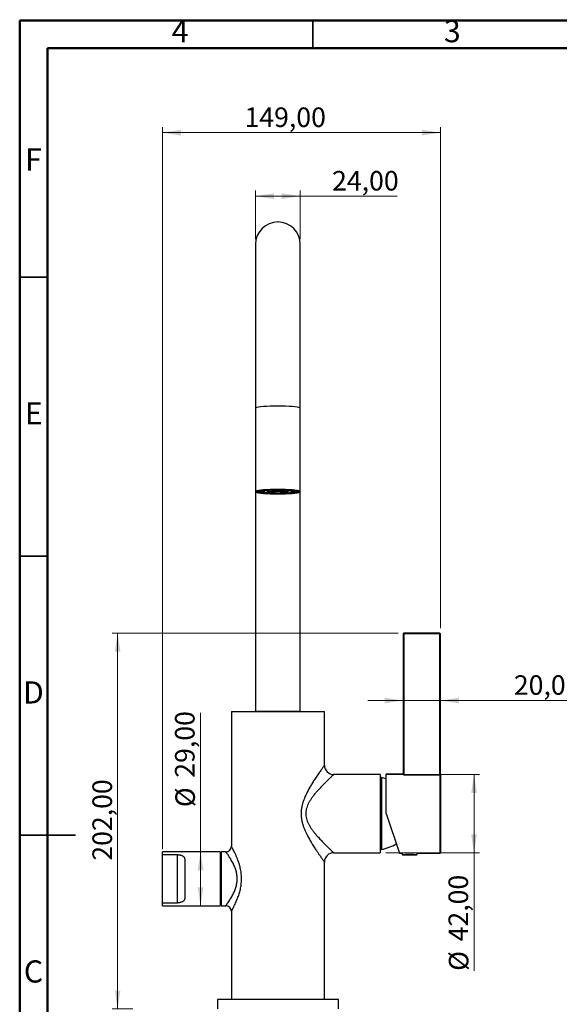
# Model space of a CAD drawing. Units: millimetres. Extents: x 2 to 208, y 2 to 295.
# Drawn here: x 2 to 99, y 118 to 295 of the extents above; entities that cross this region are included whole.
import ezdxf

# ---------------------------------------------------------------- set-up
doc = ezdxf.new("R2010")
doc.units = ezdxf.units.MM
doc.header["$PDSIZE"] = -1
doc.styles.add('SLDTEXTSTYLE1', font='TXT', dxfattribs={"width": 0.75})
doc.dimstyles.new('SLDDIMSTYLE0', dxfattribs={"dimtxt": 3.5, "dimasz": 3.302, "dimexe": 0, "dimexo": 0.0625, "dimgap": 0.875, "dimtad": 1, "dimlfac": 3, "dimrnd": 1e-09, "dimzin": 12, "dimdsep": 46, "dimtxsty": 'SLDTEXTSTYLE1', "dimsah": 1, "dimcen": 0.09, "dimadec": 0, "dimazin": 3, "dimtfac": 1, "dimtofl": 0, "dimtmove": 0, "dimatfit": 3, "dimfxl": 0, "dimfrac": 2, "dimtolj": 1, "dimtzin": 12, "dimarcsym": 0})
doc.dimstyles.new('SLDDIMSTYLE1', dxfattribs={"dimtxt": 3.5, "dimasz": 3.302, "dimexe": 0, "dimexo": 0.0625, "dimgap": 0.875, "dimtad": 1, "dimlfac": 3, "dimrnd": 1e-09, "dimzin": 12, "dimdsep": 46, "dimtxsty": 'SLDTEXTSTYLE1', "dimsah": 1, "dimcen": 0.09, "dimadec": 0, "dimazin": 3, "dimtfac": 1, "dimtmove": 0, "dimatfit": 0, "dimfxl": 0, "dimfrac": 2, "dimtolj": 1, "dimtzin": 12, "dimarcsym": 0})

# ---------------------------------------------------------------- blocks, each defined once
blk = doc.blocks.new('_D')
at = {"color": 7, "linetype": 'Continuous', "lineweight": 0}
for p, q in [((44.73, 255.39), (44.73, 264.01)), ((52.73, 263.01), (44.73, 263.01)), ((52.73, 255.39), (52.73, 264.01)), ((52.73, 263.01), (70.07, 263.01))]:
    blk.add_line(p, q, dxfattribs=at)
at = {"color": 7, "linetype": 'Continuous', "lineweight": 18}
for points in [[(44.73, 263.01), (48.03, 262.5), (48.03, 263.52)], [(52.73, 263.01), (49.43, 263.52), (49.43, 262.5)]]:
    blk.add_solid(points, dxfattribs=at)
at = {"color": 7, "linetype": 'Continuous', "lineweight": 18, "insert": (58.43, 267.52), "char_height": 3.5, "attachment_point": 1, "style": 'SLDTEXTSTYLE1'}
blk.add_mtext('24,00', dxfattribs=at)
blk = doc.blocks.new('_D_1')
at = {"color": 7, "linetype": 'Continuous', "lineweight": 0}
for p, q in [((28.06, 146.01), (28.06, 275.39)), ((77.83, 185.59), (77.83, 275.39)), ((77.83, 274.39), (28.06, 274.39))]:
    blk.add_line(p, q, dxfattribs=at)
at = {"color": 7, "linetype": 'Continuous', "lineweight": 18}
for points in [[(28.06, 274.39), (31.36, 273.88), (31.36, 274.9)], [(77.83, 274.39), (74.53, 274.9), (74.53, 273.88)]]:
    blk.add_solid(points, dxfattribs=at)
at = {"color": 7, "linetype": 'Continuous', "lineweight": 18, "insert": (42.75, 278.9), "char_height": 3.5, "attachment_point": 1, "style": 'SLDTEXTSTYLE1'}
blk.add_mtext('149,00', dxfattribs=at)
blk = doc.blocks.new('_D_4')
at = {"color": 7, "linetype": 'Continuous', "lineweight": 0}
for q in [(34.88, 170.44), (34.88, 135.86)]:
    blk.add_line((34.88, 145.52), q, dxfattribs=at)
at = {"color": 7, "linetype": 'Continuous', "lineweight": 18}
for points in [[(34.88, 145.52), (34.37, 142.22), (35.39, 142.22)], [(34.88, 135.86), (35.39, 139.16), (34.37, 139.16)]]:
    blk.add_solid(points, dxfattribs=at)
at = {"color": 7, "linetype": 'Continuous', "lineweight": 18, "char_height": 3.5, "attachment_point": 1, "rotation": 90, "style": 'SLDTEXTSTYLE1'}
for s, insert in [('29,00', (30.31, 158.8)), ('%%c', (30.37, 153.52))]:
    blk.add_mtext(s, dxfattribs=dict(at, insert=insert))
blk = doc.blocks.new('_D_5')
at = {"color": 7, "linetype": 'Continuous', "lineweight": 0}
for p, q in [((68.06, 159.36), (84.85, 159.36)), ((83.85, 159.36), (83.85, 145.36)), ((68.06, 145.36), (84.85, 145.36)), ((83.85, 145.36), (83.85, 124.19))]:
    blk.add_line(p, q, dxfattribs=at)
at = {"color": 7, "linetype": 'Continuous', "lineweight": 18}
for points in [[(83.85, 159.36), (83.34, 156.05), (84.36, 156.05)], [(83.85, 145.36), (84.36, 148.66), (83.34, 148.66)]]:
    blk.add_solid(points, dxfattribs=at)
at = {"color": 7, "linetype": 'Continuous', "lineweight": 18, "char_height": 3.5, "attachment_point": 1, "rotation": 90, "style": 'SLDTEXTSTYLE1'}
for s, insert in [('42,00', (79.28, 129.47)), ('%%c', (79.34, 124.19))]:
    blk.add_mtext(s, dxfattribs=dict(at, insert=insert))
blk = doc.blocks.new('_D_6')
at = {"color": 7, "linetype": 'Continuous', "lineweight": 0}
for p, q in [((71.16, 172.63), (64.81, 172.63)), ((71.16, 172.63), (77.83, 172.63)), ((77.83, 172.63), (102.62, 172.63))]:
    blk.add_line(p, q, dxfattribs=at)
at = {"color": 7, "linetype": 'Continuous', "lineweight": 18}
for points in [[(71.16, 172.63), (67.86, 173.14), (67.86, 172.13)], [(77.83, 172.63), (81.13, 172.13), (81.13, 173.14)]]:
    blk.add_solid(points, dxfattribs=at)
at = {"color": 7, "linetype": 'Continuous', "lineweight": 18, "insert": (90.98, 177.15), "char_height": 3.5, "attachment_point": 1, "style": 'SLDTEXTSTYLE1'}
blk.add_mtext('20,00', dxfattribs=at)
blk = doc.blocks.new('_D_7')
at = {"color": 7, "linetype": 'Continuous', "lineweight": 0}
for p, q in [((70.26, 184.69), (19.03, 184.69)), ((20.03, 184.69), (20.03, 117.36)), ((22.73, 117.36), (19.03, 117.36))]:
    blk.add_line(p, q, dxfattribs=at)
at = {"color": 7, "linetype": 'Continuous', "lineweight": 18}
for points in [[(20.03, 184.69), (19.53, 181.39), (20.54, 181.39)], [(20.03, 117.36), (20.54, 120.66), (19.53, 120.66)]]:
    blk.add_solid(points, dxfattribs=at)
at = {"color": 7, "linetype": 'Continuous', "lineweight": 18, "insert": (15.52, 143.93), "char_height": 3.5, "attachment_point": 1, "rotation": 90, "style": 'SLDTEXTSTYLE1'}
blk.add_mtext('202,00', dxfattribs=at)

msp = doc.modelspace()

# ---------------------------------------------------------------- linework, layer by layer
at = {"color": 7, "linetype": 'Continuous', "lineweight": 50}
for p, q in [((2.5, 2.5), (2.5, 294.5)), ((2.5, 294.5), (207.5, 294.5)), ((7.5, 7.5), (7.5, 289.5)), ((7.5, 289.5), (202.5, 289.5))]:
    msp.add_line(p, q, dxfattribs=at)
at = {"color": 7, "linetype": 'Continuous', "lineweight": 35}
for p, q in [((55, 289.5), (55, 294.5)), ((7.5, 248.5), (2.5, 248.5)), ((7.5, 198.5), (2.5, 198.5)), ((2.499, 148.5), (12.501, 148.5)), ((7.5, 148.5), (2.5, 148.5))]:
    msp.add_line(p, q, dxfattribs=at)
at = {"color": 7, "linetype": 'Continuous', "lineweight": 25}
for p, q in [((44.727, 254.3897), (44.727, 224.9816)), ((52.727, 224.9816), (52.727, 254.3897)), ((44.727, 224.9816), (44.727, 210.0564)), ((52.727, 210.0564), (52.727, 224.9816)), ((44.727, 210.0564), (44.727, 170.7231)), ((45.1437, 210.1801), (45.1437, 210.0896)), ((45.1888, 210.1461), (45.1888, 210.1924)), ((45.7804, 210.103), (45.2217, 210.1124)), ((45.2217, 210.0004), (45.7804, 210.0099)), ((45.2223, 210.0002), (45.2217, 210.0004)), ((45.2223, 210.0002), (45.781, 210.0097)), ((45.2273, 210.1489), (45.2273, 210.202)), ((45.786, 210.1394), (45.2273, 210.1489)), ((45.818, 210.0065), (45.7769, 210.0121)), ((45.781, 210.0097), (45.7804, 210.0099)), ((45.786, 210.1394), (45.786, 210.2951)), ((45.8133, 210.1309), (45.8133, 210.0436)), ((45.8137, 210.043), (45.8133, 210.0436)), ((45.8137, 210.1361), (45.8137, 210.2985)), ((46.2749, 210.1367), (45.8137, 210.104)), ((45.8137, 210.043), (45.8137, 210.1361)), ((45.818, 210.0654), (45.818, 209.8819)), ((46.2942, 210.1008), (45.832, 210.0681)), ((45.832, 209.8847), (45.832, 210.0681)), ((45.849, 210.264), (45.8513, 210.2641)), ((45.849, 210.264), (46.3111, 210.2313)), ((45.8513, 210.2641), (46.3135, 210.2313)), ((46.2942, 209.9174), (46.2942, 210.1008)), ((46.3111, 210.2313), (46.3135, 210.2313)), ((46.3135, 210.2313), (46.318, 210.2315)), ((46.3404, 209.9166), (46.3404, 210.1)), ((46.9734, 210.2972), (46.6454, 210.3433)), ((47.0006, 210.3323), (46.6924, 210.3756)), ((46.9734, 210.2972), (46.9758, 210.2971)), ((46.993, 210.0349), (46.993, 209.8515)), ((47.0006, 210.3323), (47.0006, 210.3932)), ((47.012, 210.369), (47.0067, 210.3687)), ((47.0067, 209.8488), (47.0067, 210.0322)), ((47.2287, 210.3565), (47.012, 210.369)), ((47.0196, 210.0604), (47.0278, 210.0616)), ((47.0278, 210.0616), (47.0232, 210.0607)), ((47.0507, 210.3213), (47.0507, 210.3667)), ((47.0507, 210.3213), (47.2287, 210.3315)), ((47.257, 210.3266), (47.09, 210.317)), ((47.2287, 210.3315), (47.2287, 210.3565)), ((47.4737, 210.3142), (47.257, 210.3266)), ((47.2853, 210.3565), (47.502, 210.369)), ((47.2853, 210.3315), (47.2853, 210.3565)), ((47.502, 210.3191), (47.2853, 210.3315)), ((47.4372, 210.2871), (47.4372, 210.3163)), ((47.4372, 210.2871), (47.4737, 210.2892)), ((47.4737, 210.2892), (47.4737, 210.3142)), ((47.502, 210.369), (47.7187, 210.3565)), ((47.502, 210.369), (47.502, 210.3191)), ((47.7187, 210.3315), (47.502, 210.3191)), ((47.5303, 210.3142), (47.747, 210.3266)), ((47.5303, 210.2892), (47.5303, 210.3142)), ((47.747, 210.2767), (47.5303, 210.2892)), ((47.7187, 210.3565), (47.7187, 210.3315)), ((47.747, 210.3266), (47.9637, 210.3142)), ((47.747, 210.3266), (47.747, 210.2767)), ((47.9637, 210.2892), (47.747, 210.2767)), ((47.7753, 210.3565), (47.992, 210.369)), ((47.7753, 210.3315), (47.7753, 210.3565)), ((47.992, 210.3191), (47.7753, 210.3315)), ((47.992, 210.2843), (47.7753, 210.2718)), ((47.7753, 210.2718), (47.7753, 210.2676)), ((47.9637, 210.3142), (47.9637, 210.2892)), ((47.992, 210.369), (48.2087, 210.3565)), ((47.992, 210.369), (47.992, 210.3191)), ((48.2087, 210.3315), (47.992, 210.3191)), ((48.2087, 210.2718), (47.992, 210.2843)), ((48.2317, 210.3617), (48.0203, 210.3739)), ((48.0203, 210.3142), (48.237, 210.3266)), ((48.0203, 210.2892), (48.0203, 210.3142)), ((48.237, 210.2767), (48.0203, 210.2892)), ((48.1946, 210.0133), (48.0998, 209.9576)), ((48.2275, 209.9796), (48.1326, 209.9239)), ((48.1486, 210.4105), (48.2435, 210.3548)), ((48.1655, 210.4061), (48.2604, 210.3503)), ((48.2087, 210.3565), (48.2087, 210.3315)), ((48.2087, 210.2526), (48.2087, 210.2718)), ((48.2275, 209.7962), (48.2275, 209.9796)), ((48.237, 210.3266), (48.4537, 210.3142)), ((48.237, 210.3266), (48.237, 210.2767)), ((48.4537, 210.2892), (48.237, 210.2767)), ((48.2604, 210.3503), (48.2609, 210.3502)), ((48.2653, 210.3315), (48.2653, 210.3504)), ((48.482, 210.3191), (48.2653, 210.3315)), ((48.482, 210.2843), (48.2653, 210.2718)), ((48.2653, 210.2718), (48.2653, 210.2513)), ((48.2656, 209.7989), (48.2656, 209.9824)), ((48.4537, 210.3142), (48.4537, 210.2892)), ((48.482, 210.353), (48.482, 210.3191)), ((48.6987, 210.3315), (48.482, 210.3191)), ((48.6987, 210.2718), (48.482, 210.2843)), ((48.5103, 210.3142), (48.727, 210.3266)), ((48.5103, 210.2892), (48.5103, 210.3142)), ((48.727, 210.2767), (48.5103, 210.2892)), ((48.6987, 210.354), (48.6987, 210.3315)), ((48.6987, 210.2466), (48.6987, 210.2718)), ((48.727, 210.3266), (48.9437, 210.3142)), ((48.727, 210.3266), (48.727, 210.2767)), ((48.9437, 210.2892), (48.727, 210.2767)), ((48.7553, 210.3315), (48.7553, 210.354)), ((48.972, 210.3191), (48.7553, 210.3315)), ((48.972, 210.2843), (48.7553, 210.2718)), ((48.7553, 210.2718), (48.7553, 210.2466)), ((48.9437, 210.3142), (48.9437, 210.2892)), ((48.972, 210.353), (48.972, 210.3191)), ((49.1887, 210.3315), (48.972, 210.3191)), ((49.1887, 210.2718), (48.972, 210.2843)), ((49.0003, 210.3142), (49.217, 210.3266)), ((49.0003, 210.2892), (49.0003, 210.3142)), ((49.217, 210.2767), (49.0003, 210.2892)), ((49.1884, 209.9824), (49.1884, 209.7989)), ((49.1887, 210.3504), (49.1887, 210.3315)), ((49.1887, 210.2513), (49.1887, 210.2718)), ((49.1937, 210.3503), (49.1931, 210.3502)), ((49.1937, 210.3503), (49.2885, 210.4061)), ((49.2105, 210.3548), (49.3054, 210.4105)), ((49.217, 210.3266), (49.4337, 210.3142)), ((49.217, 210.3266), (49.217, 210.2767)), ((49.4337, 210.2892), (49.217, 210.2767)), ((49.2265, 209.9796), (49.2265, 209.7962)), ((49.3214, 209.9239), (49.2265, 209.9796)), ((49.2453, 210.3565), (49.462, 210.369)), ((49.2453, 210.3315), (49.2453, 210.3565)), ((49.462, 210.3191), (49.2453, 210.3315)), ((49.462, 210.2843), (49.2453, 210.2718)), ((49.2453, 210.2718), (49.2453, 210.2526)), ((49.3543, 209.9576), (49.2594, 210.0133)), ((49.4337, 210.3142), (49.4337, 210.2892)), ((49.462, 210.369), (49.6787, 210.3565)), ((49.462, 210.369), (49.462, 210.3191)), ((49.6787, 210.3315), (49.462, 210.3191)), ((49.6787, 210.2718), (49.462, 210.2843)), ((49.4903, 210.3142), (49.707, 210.3266)), ((49.4903, 210.2892), (49.4903, 210.3142)), ((49.707, 210.2767), (49.4903, 210.2892)), ((49.6787, 210.3565), (49.6787, 210.3315)), ((49.6787, 210.2676), (49.6787, 210.2718)), ((49.707, 210.3266), (49.9237, 210.3142)), ((49.707, 210.3266), (49.707, 210.2767)), ((49.9237, 210.2892), (49.707, 210.2767)), ((49.7353, 210.3565), (49.952, 210.369)), ((49.7353, 210.3315), (49.7353, 210.3565)), ((49.952, 210.3191), (49.7353, 210.3315)), ((49.9237, 210.3142), (49.9237, 210.2892)), ((49.952, 210.369), (50.1687, 210.3565)), ((49.952, 210.369), (49.952, 210.3191)), ((50.1687, 210.3315), (49.952, 210.3191)), ((50.197, 210.3266), (49.9803, 210.3142)), ((49.9803, 210.3142), (49.9803, 210.2892)), ((49.9803, 210.2892), (50.0169, 210.2871)), ((50.0169, 210.2871), (50.0169, 210.3163)), ((50.1687, 210.3565), (50.1687, 210.3315)), ((50.364, 210.317), (50.197, 210.3266)), ((50.2253, 210.3315), (50.4033, 210.3213)), ((50.4033, 210.3213), (50.4033, 210.3667)), ((50.4309, 210.0609), (50.4262, 210.0616)), ((50.4262, 210.0616), (50.4373, 210.06)), ((50.4473, 210.0322), (50.4473, 209.8488)), ((50.4534, 210.3932), (50.4534, 210.3323)), ((50.7616, 210.3756), (50.4534, 210.3323)), ((50.461, 209.8515), (50.461, 210.0349)), ((50.4806, 210.2972), (50.4782, 210.2971)), ((50.8086, 210.3433), (50.4806, 210.2972)), ((51.1136, 210.1), (51.1136, 209.9166)), ((51.1405, 210.2313), (51.136, 210.2315)), ((51.1405, 210.2313), (51.6027, 210.2641)), ((51.1405, 210.2313), (51.1429, 210.2313)), ((51.1429, 210.2313), (51.6051, 210.264)), ((51.1598, 210.1008), (51.1598, 209.9174)), ((51.622, 210.0681), (51.1598, 210.1008)), ((51.6403, 210.104), (51.1791, 210.1367)), ((51.6027, 210.2641), (51.6051, 210.264)), ((51.622, 210.0681), (51.622, 209.8847)), ((51.636, 209.8819), (51.636, 210.0654)), ((51.6403, 210.2985), (51.6403, 210.1361)), ((51.6403, 210.1361), (51.6403, 210.043)), ((51.6403, 210.043), (51.6407, 210.0436)), ((51.6407, 210.0436), (51.6407, 210.1309)), ((51.668, 210.2951), (51.668, 210.1394)), ((52.2267, 210.1489), (51.668, 210.1394)), ((51.6736, 210.0099), (51.6731, 210.0097)), ((51.6731, 210.0097), (52.2318, 210.0002)), ((52.2323, 210.1124), (51.6736, 210.103)), ((51.6736, 210.0099), (52.2323, 210.0004)), ((52.2267, 210.202), (52.2267, 210.1489)), ((52.2323, 210.0004), (52.2318, 210.0002)), ((52.2652, 210.1924), (52.2652, 210.1461)), ((52.3103, 210.0896), (52.3103, 210.1801)), ((52.727, 170.7231), (52.727, 210.0564)), ((46.2942, 209.9174), (45.832, 209.8847)), ((45.8468, 209.8489), (45.8513, 209.8488)), ((46.3135, 209.8815), (45.8513, 209.8488)), ((46.643, 209.7695), (46.6454, 209.7696)), ((46.6454, 209.7696), (46.9734, 209.8157)), ((46.6501, 209.7697), (46.6454, 209.7696)), ((46.6501, 209.7697), (46.978, 209.8158)), ((46.978, 209.8158), (46.9734, 209.8157)), ((48.1321, 209.9233), (48.1326, 209.9239)), ((48.1321, 209.9233), (48.1321, 209.7399)), ((48.1321, 209.7399), (48.1326, 209.7405)), ((48.1326, 209.7405), (48.1326, 209.9239)), ((48.2275, 209.7962), (48.1326, 209.7405)), ((48.1649, 209.7066), (48.1655, 209.7068)), ((48.2604, 209.7625), (48.1655, 209.7068)), ((49.2885, 209.7068), (49.1937, 209.7625)), ((49.3214, 209.7405), (49.2265, 209.7962)), ((49.2891, 209.7066), (49.2885, 209.7068)), ((49.3214, 209.9239), (49.3214, 209.7405)), ((49.3219, 209.9233), (49.3214, 209.9239)), ((49.3219, 209.7399), (49.3214, 209.7405)), ((49.3219, 209.7399), (49.3219, 209.9233)), ((50.476, 209.8158), (50.8039, 209.7697)), ((50.4806, 209.8157), (50.476, 209.8158)), ((50.4806, 209.8157), (50.8086, 209.7696)), ((50.8086, 209.7696), (50.8039, 209.7697)), ((50.811, 209.7695), (50.8086, 209.7696)), ((51.6027, 209.8488), (51.1405, 209.8815)), ((51.622, 209.8847), (51.1598, 209.9174)), ((51.6073, 209.8489), (51.6027, 209.8488)), ((71.1603, 184.5897), (71.1603, 159.3315)), ((71.2603, 184.5897), (71.1603, 184.5897)), ((71.2603, 184.6897), (71.2603, 184.5897)), ((77.727, 184.6897), (71.2603, 184.6897)), ((71.2603, 184.5897), (71.2603, 159.3131)), ((77.727, 184.5897), (71.2603, 184.5897)), ((77.727, 184.5897), (77.727, 184.6897)), ((77.727, 159.3131), (77.727, 184.5897)), ((77.727, 184.5897), (77.827, 184.5897)), ((77.827, 159.3315), (77.827, 184.5897)), ((40.3937, 170.6897), (40.3937, 146.5231)), ((40.3937, 170.6897), (57.0603, 170.6897)), ((44.727, 170.7231), (52.727, 170.7231)), ((44.7937, 170.7231), (44.7937, 170.6897)), ((52.6603, 170.6897), (52.6603, 170.7231)), ((57.0603, 161.0231), (57.0603, 170.6897)), ((67.0603, 159.3564), (58.727, 159.3564)), ((67.0603, 159.3564), (67.0603, 145.3564)), ((67.2603, 158.8064), (67.0603, 158.6431)), ((67.2603, 158.8064), (67.2603, 145.9064)), ((71.1603, 159.4397), (68.0937, 159.4397)), ((68.0937, 152.3564), (68.0937, 159.4397)), ((71.2603, 159.3131), (77.727, 159.3131)), ((77.727, 159.3131), (77.727, 145.2731)), ((77.827, 159.3315), (77.827, 145.3731)), ((68.0937, 152.3564), (70.4937, 145.2731)), ((38.3937, 145.5231), (28.0603, 145.5231)), ((28.0603, 145.0102), (28.0603, 145.5231)), ((28.0603, 145.0102), (30.727, 145.0102)), ((28.0603, 136.3693), (28.0603, 145.0102)), ((30.727, 136.3693), (30.727, 145.0102)), ((38.3937, 145.5231), (38.3937, 140.6897)), ((38.5603, 145.1064), (38.3937, 145.1064)), ((39.3937, 145.5231), (38.5603, 145.5231)), ((38.5603, 145.5231), (38.5603, 135.8564)), ((58.727, 145.3564), (67.0603, 145.3564)), ((67.0603, 146.0697), (67.2603, 145.9064)), ((70.4937, 145.2731), (70.9937, 145.2731)), ((70.9937, 145.2731), (70.9937, 145.0564)), ((70.9937, 145.0564), (73.6603, 145.0564)), ((71.0937, 144.9564), (73.5603, 144.9564)), ((71.5497, 145.3564), (73.1043, 145.3564)), ((73.6603, 145.0564), (73.6603, 145.2731)), ((73.6603, 145.2731), (77.727, 145.2731)), ((32.0603, 144.0231), (32.0603, 137.3564)), ((57.0603, 119.0231), (57.0603, 143.6897)), ((38.3937, 140.6897), (38.3937, 135.8564)), ((28.0603, 136.3693), (30.727, 136.3693)), ((28.0603, 135.8564), (28.0603, 136.3693)), ((38.3937, 136.2731), (38.5603, 136.2731)), ((28.0603, 135.8564), (38.3937, 135.8564)), ((38.5603, 135.8564), (39.3937, 135.8564)), ((40.3937, 134.8564), (40.3937, 119.0231)), ((37.8937, 119.0231), (37.8937, 117.3564)), ((59.5603, 119.0231), (37.8937, 119.0231)), ((59.5603, 117.3564), (59.5603, 119.0231))]:
    msp.add_line(p, q, dxfattribs=at)
at = {"color": 7, "linetype": 'Continuous', "lineweight": 25, "flags": 128}
for points in [[(52.727, 224.9816), (52.6662, 225.0509), (52.4858, 225.1181), (52.1911, 225.1811), (51.7912, 225.2381), (51.2982, 225.2873), (50.727, 225.3271), (50.0951, 225.3565), (49.4216, 225.3745), (48.727, 225.3806), (48.0324, 225.3745), (47.3589, 225.3565), (46.727, 225.3271), (46.1559, 225.2873), (45.6628, 225.2381), (45.2629, 225.1811), (44.9682, 225.1181), (44.7878, 225.0509), (44.727, 224.9816)], [(48.727, 210.4554), (48.0324, 210.4494), (47.3589, 210.4314), (46.727, 210.402), (46.1559, 210.3621), (45.6628, 210.3129), (45.2629, 210.2559), (44.9682, 210.1929), (44.7878, 210.1257), (44.727, 210.0564), (44.7878, 209.9871), (44.9682, 209.9199), (45.2629, 209.8569), (45.6628, 209.7999), (46.1559, 209.7508), (46.727, 209.7109), (47.3589, 209.6815), (48.0324, 209.6635), (48.727, 209.6574), (49.4216, 209.6635), (50.0951, 209.6815), (50.727, 209.7109), (51.2982, 209.7508), (51.7912, 209.7999), (52.1911, 209.8569), (52.4858, 209.9199), (52.6662, 209.9871), (52.727, 210.0564), (52.6662, 210.1257), (52.4858, 210.1929), (52.1911, 210.2559), (51.7912, 210.3129), (51.2982, 210.3621), (50.727, 210.402), (50.0951, 210.4314), (49.4216, 210.4494), (48.727, 210.4554)], [(44.9694, 210.0058), (44.9392, 210.0394), (44.943, 210.0804)], [(44.943, 210.0804), (44.9697, 210.1072), (45.1209, 210.1733), (45.3881, 210.2356), (45.7626, 210.2922), (46.2323, 210.3412), (46.7823, 210.3811), (47.3947, 210.4105), (48.05, 210.4286), (48.727, 210.4346)], [(52.4751, 209.9992), (52.4236, 209.9723), (52.2136, 209.9078), (51.8914, 209.8481), (51.4676, 209.795), (50.9557, 209.7504), (50.3722, 209.7156), (49.7357, 209.6918), (49.0669, 209.6797), (48.3871, 209.6797), (47.7183, 209.6918), (47.0819, 209.7156), (46.4983, 209.7504), (45.9864, 209.795), (45.5626, 209.8481), (45.2405, 209.9078), (45.0304, 209.9723), (44.9694, 210.0058)], [(45.2217, 210.0004), (45.2022, 210.0143), (45.1882, 210.0283), (45.1798, 210.0424), (45.177, 210.0564), (45.1798, 210.0705), (45.1882, 210.0845), (45.2022, 210.0985), (45.2217, 210.1124)], [(45.7804, 210.0099), (45.7644, 210.0214), (45.7529, 210.0331), (45.746, 210.0447), (45.7437, 210.0564), (45.746, 210.0681), (45.7529, 210.0798), (45.7644, 210.0914), (45.7804, 210.103)], [(47.0006, 210.3323), (47.0038, 210.3317), (47.0059, 210.3311), (47.0067, 210.3304), (47.0067, 210.3303)], [(48.727, 210.4346), (49.404, 210.4286), (50.0593, 210.4105), (50.6718, 210.3811), (51.2217, 210.3412), (51.6915, 210.2922), (52.0659, 210.2356), (52.3331, 210.1733), (52.4844, 210.1072), (52.5103, 210.0815)], [(50.4534, 210.3323), (50.4502, 210.3317), (50.4481, 210.3311), (50.4473, 210.3304), (50.4473, 210.3303)], [(51.6736, 210.103), (51.6897, 210.0914), (51.7012, 210.0798), (51.708, 210.0681), (51.7103, 210.0564), (51.708, 210.0447), (51.7012, 210.0331), (51.6897, 210.0214), (51.6736, 210.0099)], [(52.2323, 210.1124), (52.2518, 210.0985), (52.2658, 210.0845), (52.2742, 210.0705), (52.277, 210.0564), (52.2742, 210.0424), (52.2658, 210.0283), (52.2518, 210.0143), (52.2323, 210.0004)], [(52.5103, 210.0815), (52.5149, 210.0394), (52.4751, 209.9992)], [(48.0986, 209.9576), (48.0986, 209.9576), (48.0998, 209.9576)], [(49.3263, 209.9402), (49.3264, 209.9402), (49.3258, 209.9405)], [(49.3555, 209.9576), (49.3554, 209.9576), (49.3543, 209.9576)]]:
    msp.add_lwpolyline(points, dxfattribs=at)
at = {"color": 7, "linetype": 'Continuous', "lineweight": 25}
for centre, radius, start, end in [((48.727, 254.3897), 4, 0, 180), ((45.2193, 210.0755), 0.0769, 113.354998, 169.473215), ((45.2179, 210.01), 0.1392, 86.121066, 102.057529), ((45.2225, 210.1461), 0.0337, 179.942014, 268.717148), ((45.2217, 210.0336), 0.0333, 238.090056, 270.970569), ((45.2212, 210.0327), 0.0323, 238.123055, 270.968884), ((45.1539, 210.1415), 0.0737, 336.814935, 5.771017), ((45.8385, 210.1008), 0.0625, 190.303081, 246.23604), ((45.7126, 210.132), 0.0737, 336.814543, 5.770345), ((45.7809, 210.1353), 0.0323, 269.040639, 302.172196), ((45.7797, 210.0435), 0.0337, 271.26191, 0.051883), ((45.7804, 210.043), 0.0333, 270.970615, 0), ((45.793, 210.0794), 0.0605, 69.901108, 96.625688), ((45.7804, 210.1361), 0.0333, 302.205882, 0), ((45.7904, 210.2869), 0.034, 313.417304, 346.528519), ((46.4637, 212.0246), 1.8973, 249.966092, 264.288582), ((45.8513, 210.2972), 0.0333, 180, 265.950954), ((45.8303, 210.0392), 0.0289, 86.561671, 115.171883), ((47.5, 197.7559), 12.6163, 93.88398, 97.508912), ((46.5321, 212.2756), 2.1164, 252.099621, 263.765086), ((46.2691, 210.1694), 0.0333, 280.05774, 3.930923), ((46.313, 209.835), 0.2665, 84.082844, 94.043642), ((46.3135, 210.2645), 0.0333, 265.951009, 277.817242), ((47.6956, 199.7164), 10.6053, 93.904659, 97.488234), ((48.3192, 219.4259), 9.3623, 258.54839, 272.496565), ((48.3081, 218.631), 8.5606, 257.999828, 272.80486), ((46.9674, 210.3299), 0.0333, 280.397851, 4.074711), ((46.9734, 210.3303), 0.0333, 274.145317, 0), ((46.9947, 210.0071), 0.0278, 64.362308, 93.483698), ((48.5813, 238.9501), 28.9964, 266.88722, 269.048462), ((47.0129, 210.0924), 0.0343, 295.778332, 8.478989), ((48.5728, 233.3096), 23.2993, 266.197884, 269.070101), ((48.5745, 233.0859), 23.0391, 266.197892, 269.070099), ((47.8377, 217.3878), 7.1102, 263.645277, 263.9637), ((48.4505, 224.9364), 14.6843, 266.04305, 267.364784), ((48.1649, 210.4383), 0.0322, 239.602828, 271.023844), ((48.2095, 210.4276), 0.049, 176.779512, 206.097704), ((48.727, 175.0806), 35.3299, 89.08931, 90.91069), ((48.1312, 210.0424), 0.0697, 335.37912, 6.076628), ((48.704, 231.2318), 20.985, 268.647449, 268.802206), ((48.2565, 209.8427), 0.1399, 86.258462, 101.937967), ((48.2604, 210.3835), 0.0333, 239.573463, 270.905028), ((48.2598, 210.3826), 0.0322, 239.60297, 271.023768), ((48.727, 180.6587), 29.6953, 89.099599, 90.900401), ((48.727, 232.8018), 22.5552, 269.928026, 270.071974), ((49.1459, 218.631), 8.5605, 267.195137, 282.00018), ((49.1348, 219.4259), 9.3623, 267.503433, 281.451617), ((49.1976, 209.8427), 0.1399, 78.061757, 93.742258), ((48.75, 231.2318), 20.985, 271.197794, 271.352551), ((49.1937, 210.3835), 0.0333, 269.094972, 300.426661), ((49.1942, 210.3826), 0.0322, 268.976205, 300.397058), ((48.1814, 208.2068), 2.0746, 59.608297, 60.683756), ((49.2602, 209.9796), 0.0337, 150.325436, 179.957049), ((49.3228, 210.0424), 0.0697, 173.923551, 204.621012), ((48.8795, 233.0859), 23.0391, 270.929901, 273.802108), ((48.8813, 233.3096), 23.2993, 270.929894, 273.80211), ((49.2445, 210.4276), 0.049, 333.902283, 3.220495), ((49.2891, 210.4383), 0.0322, 268.9762, 300.396961), ((48.8521, 239.5306), 29.5772, 270.972757, 273.091556), ((49.0035, 224.9364), 14.6843, 272.635216, 273.95695), ((49.6163, 217.3878), 7.1102, 276.0363, 276.354723), ((50.4411, 210.0924), 0.0343, 171.520846, 244.221998), ((50.4806, 210.3303), 0.0333, 180, 265.854683), ((50.4593, 210.0071), 0.0278, 86.516946, 115.637568), ((50.4866, 210.3299), 0.0333, 175.925203, 259.602871), ((49.7584, 199.7164), 10.6053, 82.511767, 86.095342), ((49.954, 197.7559), 12.6163, 82.491087, 86.11602), ((51.141, 209.835), 0.2664, 85.95607, 95.917225), ((51.1405, 210.2645), 0.0333, 262.182758, 274.04902), ((50.8688, 212.5239), 2.3692, 276.858926, 287.276368), ((51.1849, 210.1694), 0.0333, 176.069485, 259.942089), ((51.0047, 211.9454), 1.8171, 275.507989, 290.829872), ((51.6027, 210.2972), 0.0333, 274.049007, 0), ((51.6238, 210.0395), 0.0286, 64.585247, 93.556572), ((51.6636, 210.2869), 0.034, 193.463234, 226.591831), ((51.6611, 210.0794), 0.0605, 83.374312, 110.098894), ((51.6736, 210.1361), 0.0333, 180, 237.794118), ((51.6736, 210.043), 0.0333, 180, 269.029409), ((51.6155, 210.1008), 0.0625, 293.76396, 349.696919), ((51.6744, 210.0435), 0.0337, 179.948123, 268.737281), ((51.6731, 210.1353), 0.0323, 237.8278, 270.958512), ((51.7414, 210.132), 0.0737, 174.22902, 203.184626), ((52.3001, 210.1415), 0.0737, 174.228864, 203.184975), ((52.2362, 210.01), 0.1392, 77.94247, 93.878933), ((52.2323, 210.0336), 0.0333, 269.029398, 301.909944), ((52.2316, 210.1461), 0.0337, 271.28275, 0.057986), ((52.2329, 210.0327), 0.0323, 269.03098, 301.876945), ((52.2348, 210.0755), 0.0769, 10.526785, 66.645002), ((45.8303, 209.8561), 0.0286, 86.46312, 115.395642), ((45.8513, 209.8819), 0.0333, 180, 262.153731), ((45.8658, 209.8797), 0.0341, 171.63314, 244.89766), ((47.5, 222.3569), 12.6163, 262.491087, 266.11602), ((46.328, 209.9124), 0.0341, 171.633354, 244.8977), ((46.313, 209.6517), 0.2664, 84.080518, 94.043923), ((46.3073, 209.9142), 0.0333, 280.745563, 4.219269), ((47.6956, 220.3964), 10.6053, 262.511767, 266.095342), ((47.7071, 220.314), 10.4868, 262.511766, 266.095342), ((46.6454, 209.8027), 0.0333, 265.870157, 278.001374), ((46.9593, 209.8466), 0.034, 294.441573, 8.251515), ((46.9734, 209.8488), 0.0333, 278.001451, 0), ((46.9947, 209.8237), 0.0278, 64.355495, 93.490417), ((48.6291, 240.9346), 31.073, 267.007106, 269.083579), ((48.1655, 209.7399), 0.0333, 180, 269.084522), ((48.1663, 209.7404), 0.0337, 179.908455, 268.609727), ((48.727, 245.0322), 35.3299, 269.08931, 270.91069), ((48.2564, 209.6593), 0.1399, 86.256452, 101.937506), ((48.2612, 209.7962), 0.0337, 179.908475, 268.609729), ((48.1876, 209.7915), 0.0783, 338.267817, 5.451806), ((48.727, 239.4541), 29.6953, 269.099599, 270.900401), ((48.727, 239.1588), 29.3635, 269.099599, 270.900401), ((49.2664, 209.7915), 0.0783, 174.548197, 201.732177), ((49.1976, 209.6593), 0.1399, 78.062498, 93.743547), ((49.1928, 209.7962), 0.0337, 271.390245, 0.091551), ((49.2877, 209.7404), 0.0337, 271.390271, 0.091547), ((49.2885, 209.7399), 0.0333, 270.915478, 0), ((49.3551, 209.9239), 0.0337, 150.341738, 179.952423), ((48.8304, 240.8003), 30.9386, 271.011193, 272.995718), ((50.4593, 209.8237), 0.0278, 86.509582, 115.644506), ((50.4806, 209.8488), 0.0333, 180, 261.99859), ((50.4947, 209.8466), 0.034, 171.748212, 245.559352), ((49.7469, 220.314), 10.4868, 273.904658, 277.488234), ((49.7584, 220.3964), 10.6053, 273.904659, 277.488234), ((50.8086, 209.8027), 0.0333, 261.998572, 274.129843), ((49.954, 222.3569), 12.6163, 273.88398, 277.508912), ((51.1467, 209.9142), 0.0333, 175.780613, 259.255296), ((51.1411, 209.6517), 0.2664, 85.956078, 95.919482), ((51.1261, 209.9124), 0.0341, 295.103582, 8.366364), ((51.5882, 209.8797), 0.0341, 295.102515, 8.366684), ((51.6027, 209.8819), 0.0333, 277.846269, 0), ((51.6238, 209.8561), 0.0286, 64.60435, 93.536881), ((71.2603, 184.5897), 0.1, 90, 180), ((77.727, 184.5897), 0.1, 0, 90), ((58.727, 161.0231), 1.6667, 180, 270), ((63.9144, 145.8997), 13.3333, 71.733161, 75.466692), ((39.3937, 146.5231), 1, 270, 360), ((63.9144, 158.8131), 13.3333, 284.533308, 296.850363), ((58.727, 143.6897), 1.6667, 90, 180), ((71.0937, 145.0564), 0.1, 180, 270), ((73.5603, 145.0564), 0.1, 270, 0), ((77.727, 145.3731), 0.1, 270, 0), ((39.3937, 134.8564), 1, 0, 90)]:
    msp.add_arc(centre, radius, start, end, dxfattribs=at)
msp.add_ellipse((49.2387, 209.9872), major_axis=(0.0156, 0.0562), ratio=0.85070518, start_param=1.28753139, end_param=1.88687469, dxfattribs=at)
for points, knots in [([(45.8244, 210.2868), (45.8227, 210.2865), (45.8193, 210.2859), (45.8158, 210.2703), (45.814, 210.2542), (45.8138, 210.2442), (45.8137, 210.2416)], [0, 0, 0, 0, 0.32350106, 0.65057063, 0.91057114, 1, 1, 1, 1]), ([(46.2942, 210.1008), (46.2942, 210.1096), (46.292, 210.1185), (46.2847, 210.1317), (46.2798, 210.1359), (46.2749, 210.1367)], [0, 0, 0, 0, 0.5, 0.5, 1, 1, 1, 1]), ([(46.3404, 210.1), (46.3404, 210.1181), (46.3362, 210.1355), (46.3219, 210.1619), (46.3124, 210.1703), (46.3023, 210.1717)], [0, 0, 0, 0, 0.5, 0.5, 1, 1, 1, 1]), ([(47.0468, 210.0975), (47.0323, 210.0985), (47.0188, 210.0924), (46.9988, 210.0694), (46.993, 210.0531), (46.993, 210.0349)], [0, 0, 0, 0, 0.5, 0.5, 1, 1, 1, 1]), ([(47.0067, 210.0321), (47.0069, 210.0353), (47.0071, 210.0416), (47.0095, 210.0515), (47.013, 210.056), (47.0154, 210.0588)], [0, 0, 0, 0, 0.26835181, 0.52213982, 1, 1, 1, 1]), ([(47.0232, 210.0607), (47.0207, 210.0607), (47.0178, 210.0608), (47.0157, 210.0589), (47.0155, 210.0586)], [0, 0, 0, 0, 0.892008409, 1, 1, 1, 1]), ([(48.2275, 209.9796), (48.2275, 209.9884), (48.2239, 209.9971), (48.2117, 210.0095), (48.2032, 210.0132), (48.1946, 210.0133)], [0, 0, 0, 0, 0.5, 0.5, 1, 1, 1, 1]), ([(48.2656, 209.9824), (48.2656, 210.0004), (48.2584, 210.0173), (48.2342, 210.0422), (48.218, 210.0495), (48.2006, 210.0498)], [0, 0, 0, 0, 0.5, 0.5, 1, 1, 1, 1]), ([(50.461, 210.0349), (50.461, 210.053), (50.4552, 210.0694), (50.4352, 210.0924), (50.4218, 210.0985), (50.4073, 210.0975)], [0, 0, 0, 0, 0.5, 0.5, 1, 1, 1, 1]), ([(50.4386, 210.0583), (50.4376, 210.0591), (50.4353, 210.0608), (50.4325, 210.0609), (50.4309, 210.0609)], [0, 0, 0, 0, 0.43333859, 1, 1, 1, 1]), ([(50.4386, 210.0588), (50.441, 210.0559), (50.4446, 210.0515), (50.4469, 210.0414), (50.4472, 210.0351), (50.4473, 210.0319)], [0, 0, 0, 0, 0.47780573, 0.73160488, 1, 1, 1, 1]), ([(51.1517, 210.1717), (51.1417, 210.1703), (51.1321, 210.1619), (51.1178, 210.1355), (51.1136, 210.1182), (51.1136, 210.1)], [0, 0, 0, 0, 0.5, 0.5, 1, 1, 1, 1]), ([(51.1791, 210.1367), (51.1743, 210.1359), (51.1693, 210.1317), (51.162, 210.1185), (51.1598, 210.1096), (51.1598, 210.1008)], [0, 0, 0, 0, 0.5, 0.5, 1, 1, 1, 1]), ([(48.0981, 209.9577), (48.1026, 209.9572), (48.1115, 209.9561), (48.1229, 209.948), (48.1308, 209.9364), (48.1318, 209.9273), (48.1323, 209.9227)], [0, 0, 0, 0, 0.24958167, 0.49952247, 0.74964145, 1, 1, 1, 1]), ([(48.1326, 209.9239), (48.1326, 209.9325), (48.1291, 209.9412), (48.117, 209.9537), (48.1084, 209.9575), (48.0998, 209.9576)], [0, 0, 0, 0, 0.5, 0.5, 1, 1, 1, 1]), ([(49.3217, 209.923), (49.3219, 209.926), (49.3223, 209.932), (49.325, 209.9375), (49.3263, 209.9403)], [0, 0, 0, 0, 0.49944226, 1, 1, 1, 1]), ([(49.3262, 209.9402), (49.3279, 209.9427), (49.3313, 209.9477), (49.3386, 209.9533), (49.3466, 209.9569), (49.3522, 209.9574), (49.3549, 209.9576)], [0, 0, 0, 0, 0.25586736, 0.51125917, 0.76613458, 1, 1, 1, 1]), ([(57.0603, 161.0231), (57.0601, 161.0228), (57.0597, 161.0223), (57.0566, 161.0178), (57.0514, 161.0107), (57.0442, 161.0007), (57.0349, 160.9878), (57.0234, 160.9719), (56.9984, 160.9372), (56.9483, 160.8676), (56.8552, 160.7379), (56.7323, 160.566), (56.5788, 160.3499), (56.3918, 160.0841), (56.1062, 159.6739), (55.7194, 159.1078), (55.2591, 158.4075), (54.8411, 157.742), (54.3612, 156.9343), (53.8467, 155.9817), (53.4176, 155.002), (53.164, 154.2432), (53.0145, 153.6546), (52.9165, 153.0698), (52.8758, 152.4687), (52.8939, 151.8684), (52.971, 151.2825), (53.1004, 150.6965), (53.3328, 149.9324), (53.7497, 148.9274), (54.2748, 147.9305), (54.7875, 147.0573), (55.2163, 146.3718), (55.6132, 145.7667), (55.9478, 145.2701), (56.2124, 144.8861), (56.4282, 144.5768), (56.6, 144.3332), (56.7422, 144.1329), (56.859, 143.9696), (56.9493, 143.8439), (57.0032, 143.7689), (57.033, 143.7276), (57.0487, 143.7059), (57.0585, 143.6923), (57.0597, 143.6906), (57.0603, 143.6897)], [0, 0, 0, 0, 0.00489843, 0.00981737, 0.01475671, 0.01971637, 0.02469625, 0.02969628, 0.03471666, 0.05255229, 0.07118449, 0.09051635, 0.11095766, 0.13230472, 0.15551239, 0.20006149, 0.2393607, 0.27345758, 0.30381306, 0.35828302, 0.40449256, 0.42872969, 0.45020025, 0.47361127, 0.49573902, 0.51800479, 0.54116195, 0.56238486, 0.58611378, 0.63255323, 0.68873238, 0.72152943, 0.75981166, 0.79495423, 0.82285335, 0.85013102, 0.8716926, 0.89161049, 0.91097134, 0.92928025, 0.9476888, 0.9653707, 0.97411441, 0.98280067, 0.99142935, 1, 1, 1, 1]), ([(58.727, 159.3564), (58.7268, 159.3562), (58.7263, 159.3557), (58.7223, 159.3521), (58.716, 159.3462), (58.707, 159.3379), (58.6956, 159.3272), (58.6816, 159.3142), (58.665, 159.2987), (58.6459, 159.2809), (58.6242, 159.2606), (58.6, 159.2379), (58.5733, 159.2128), (58.544, 159.1853), (58.5121, 159.1554), (58.4465, 159.0938), (58.3328, 158.9866), (58.1475, 158.8109), (57.9236, 158.597), (57.6692, 158.351), (57.3883, 158.0759), (57.0186, 157.7074), (56.5676, 157.2461), (56.137, 156.7847), (55.8242, 156.4348), (55.5425, 156.11), (55.2147, 155.7129), (54.8559, 155.2403), (54.5486, 154.7891), (54.2795, 154.3389), (54.0558, 153.8891), (53.8749, 153.4155), (53.7561, 152.938), (53.7049, 152.4483), (53.7284, 151.9584), (53.8218, 151.4797), (53.979, 151.0072), (54.1837, 150.5551), (54.4382, 150.1001), (54.7392, 149.6367), (55.0988, 149.1471), (55.4361, 148.7295), (55.7332, 148.3817), (56.0781, 147.9918), (56.5619, 147.4717), (57.0585, 146.9647), (57.4523, 146.5737), (57.7273, 146.3054), (57.9673, 146.0739), (58.1729, 145.8778), (58.3447, 145.7149), (58.4617, 145.6047), (58.5393, 145.5318), (58.5894, 145.4848), (58.6318, 145.4451), (58.6666, 145.4126), (58.6936, 145.3874), (58.7128, 145.3696), (58.7248, 145.3585), (58.7263, 145.3571), (58.727, 145.3564)], [0, 0, 0, 0, 0.00522269, 0.01045488, 0.0156986, 0.0209559, 0.02622879, 0.03151925, 0.03682926, 0.04216078, 0.04751573, 0.05289602, 0.05830354, 0.06374011, 0.06920758, 0.07470772, 0.09520926, 0.1163618, 0.13906494, 0.16288138, 0.18531448, 0.20919357, 0.24974018, 0.28462132, 0.30038115, 0.3153676, 0.3436789, 0.36951853, 0.39318263, 0.41394809, 0.43603917, 0.45602952, 0.47664209, 0.49628802, 0.51593696, 0.53625997, 0.55583342, 0.57727243, 0.59804969, 0.62157949, 0.64795361, 0.67717502, 0.69312547, 0.71031797, 0.74944831, 0.7952689, 0.81987805, 0.84300231, 0.86512959, 0.88632713, 0.90634835, 0.92578185, 0.93532042, 0.94476451, 0.95412374, 0.96340797, 0.9726273, 0.98179205, 0.99091273, 1, 1, 1, 1]), ([(71.2603, 159.3131), (71.2559, 159.3132), (71.2471, 159.3132), (71.2342, 159.3137), (71.2135, 159.3151), (71.1874, 159.3184), (71.1692, 159.3236), (71.1614, 159.3281), (71.1607, 159.3304), (71.1603, 159.3315)], [0, 0, 0, 0, 0.08398483, 0.16703864, 0.25067158, 0.49975117, 0.74935303, 0.87463375, 1, 1, 1, 1]), ([(77.827, 159.3315), (77.8269, 159.3308), (77.8265, 159.3292), (77.8239, 159.3269), (77.817, 159.3232), (77.7999, 159.3184), (77.772, 159.3149), (77.7468, 159.3133), (77.7336, 159.3132), (77.727, 159.3131)], [0, 0, 0, 0, 0.083878358, 0.167058461, 0.250933523, 0.500484544, 0.749625676, 0.874573402, 1, 1, 1, 1]), ([(40.3937, 134.8564), (40.3938, 134.8566), (40.3941, 134.8571), (40.3961, 134.8607), (40.3993, 134.8664), (40.4038, 134.8745), (40.4096, 134.8849), (40.4214, 134.9062), (40.4443, 134.9476), (40.4876, 135.0262), (40.5477, 135.1362), (40.6398, 135.3078), (40.8288, 135.6676), (41.1372, 136.2905), (41.497, 137.1306), (41.7887, 137.9529), (42.0168, 138.785), (42.1744, 139.6677), (42.2386, 140.5841), (42.198, 141.5034), (42.0606, 142.3927), (41.8435, 143.2512), (41.6063, 143.95), (41.3783, 144.5259), (41.1667, 145.0115), (40.9538, 145.4595), (40.7558, 145.8518), (40.5984, 146.1502), (40.5053, 146.3211), (40.4576, 146.4079), (40.434, 146.4505), (40.4158, 146.4832), (40.4031, 146.5062), (40.3951, 146.5204), (40.3942, 146.5222), (40.3937, 146.5231)], [0, 0, 0, 0, 0.00580768, 0.01162576, 0.01745408, 0.02329245, 0.02914069, 0.03499863, 0.05269927, 0.07107502, 0.09227451, 0.11454491, 0.14890482, 0.22511825, 0.28794113, 0.33978676, 0.39102444, 0.44249348, 0.49404106, 0.54553989, 0.59692574, 0.64777789, 0.70243651, 0.73514363, 0.77195156, 0.81595031, 0.85290052, 0.89272367, 0.92900032, 0.94120019, 0.95325023, 0.96515392, 0.97691389, 0.98852967, 1, 1, 1, 1]), ([(30.727, 145.0102), (30.7494, 145.0101), (30.794, 145.0098), (30.8604, 145.0073), (30.9259, 145.0032), (30.9905, 144.9975), (31.0542, 144.9902), (31.117, 144.9811), (31.1789, 144.9703), (31.2399, 144.9576), (31.3664, 144.9272), (31.5476, 144.8658), (31.7144, 144.7679), (31.8254, 144.672), (31.8983, 144.5889), (31.9577, 144.4965), (32.0039, 144.3942), (32.0366, 144.2813), (32.0568, 144.1576), (32.0591, 144.0686), (32.0603, 144.0231)], [0, 0, 0, 0, 0.028193142, 0.056094024, 0.083786941, 0.111358095, 0.138894832, 0.166484824, 0.194215237, 0.222171926, 0.250438682, 0.372976998, 0.497489745, 0.56397017, 0.63116899, 0.699763214, 0.770389721, 0.84363238, 0.920015075, 1, 1, 1, 1]), ([(39.3937, 135.8564), (39.3939, 135.8567), (39.3943, 135.8572), (39.3976, 135.8615), (39.4028, 135.8684), (39.4101, 135.8781), (39.4196, 135.8907), (39.4311, 135.9061), (39.4448, 135.9243), (39.4605, 135.9454), (39.4783, 135.9694), (39.5086, 136.0103), (39.557, 136.0759), (39.6306, 136.1769), (39.7178, 136.2983), (39.8481, 136.4839), (40.0275, 136.7475), (40.249, 137.0935), (40.4566, 137.4422), (40.6929, 137.8736), (40.9531, 138.4151), (41.2092, 139.1039), (41.3872, 139.8372), (41.4602, 140.6015), (41.414, 141.3687), (41.2586, 142.1082), (41.0144, 142.8197), (40.7496, 143.3953), (40.4953, 143.8704), (40.2666, 144.2584), (40.0684, 144.5683), (39.9157, 144.7966), (39.7728, 145.0039), (39.6234, 145.2137), (39.5191, 145.3551), (39.4655, 145.4273), (39.4393, 145.4624), (39.4189, 145.4897), (39.4045, 145.5089), (39.3954, 145.5209), (39.3942, 145.5223), (39.3937, 145.5231)], [0, 0, 0, 0, 0.00727577, 0.01457588, 0.0219027, 0.02925858, 0.03664586, 0.04406684, 0.05152377, 0.0590189, 0.06655442, 0.0741325, 0.09356073, 0.11350016, 0.13375903, 0.15491079, 0.19569601, 0.23323328, 0.26697081, 0.29665179, 0.34793112, 0.39755758, 0.44637303, 0.49454626, 0.54259168, 0.5911223, 0.64012427, 0.69395749, 0.72669306, 0.76392851, 0.8047915, 0.82660119, 0.84697716, 0.88782052, 0.9259522, 0.938532, 0.95100256, 0.96337409, 0.97565703, 0.98786204, 1, 1, 1, 1]), ([(32.0603, 137.3564), (32.0601, 137.3348), (32.0595, 137.292), (32.0551, 137.23), (32.048, 137.1705), (32.0379, 137.1135), (32.025, 137.0589), (32.0092, 137.0068), (31.9906, 136.957), (31.969, 136.9094), (31.9446, 136.864), (31.9173, 136.8207), (31.8871, 136.7796), (31.854, 136.7404), (31.818, 136.7032), (31.7792, 136.6678), (31.6956, 136.6005), (31.5475, 136.5137), (31.3518, 136.4473), (31.1921, 136.4111), (31.08, 136.3921), (30.9649, 136.3789), (30.8469, 136.3707), (30.7672, 136.3697), (30.727, 136.3693)], [0, 0, 0, 0, 0.03780242, 0.07477214, 0.11095123, 0.1463846, 0.18112003, 0.21520824, 0.24870291, 0.2816606, 0.31414067, 0.34620515, 0.37791851, 0.40934736, 0.44056015, 0.47162676, 0.50261805, 0.62709542, 0.74965053, 0.80027796, 0.85012185, 0.89968427, 0.94947577, 1, 1, 1, 1])]:
    msp.add_open_spline(points, degree=3, knots=knots, dxfattribs=at)
for points in [[(49.2534, 210.0498), (49.23, 210.0494), (49.209, 210.0368), (49.1972, 210.0157)], [(49.2594, 210.0133), (49.248, 210.0131), (49.2367, 210.0064), (49.2309, 209.9963)], [(49.3543, 209.9576), (49.3427, 209.9574), (49.3315, 209.9506), (49.3258, 209.9405)]]:
    msp.add_open_spline(points, degree=3, dxfattribs=at)
at = {"color": 7, "linetype": 'Continuous', "lineweight": 0}
msp.add_point((48.727, 258.3897), dxfattribs=at)

# ---------------------------------------------------------------- texts
at = {"color": 7, "linetype": 'Continuous', "lineweight": 0, "char_height": 3.9687, "attachment_point": 2, "style": 'SLDTEXTSTYLE1'}
for s, insert in [('4', (31.21, 294.5602)), ('3', (79.96, 294.5602)), ('F', (4.9577, 271.5602)), ('E', (5.0078, 226.0602)), ('D', (4.9527, 176.0602)), ('C', (4.9587, 126.0602))]:
    msp.add_mtext(s, dxfattribs=dict(at, insert=insert))

# ---------------------------------------------------------------- dimensions: what is measured, and where the dimension line sits
at = {"color": 7, "linetype": 'Continuous', "lineweight": 18}
for base, p1, p2, dimstyle, picture, middle in [((28.0603, 274.3897), (77.827, 184.5897), (28.0603, 145.0102), 'SLDDIMSTYLE0', '_D_1', (49.8579, 274.3897)), ((44.727, 263.0128), (52.727, 254.3897), (44.727, 254.3897), 'SLDDIMSTYLE0', '_D', (64.2481, 263.0128)), ((77.827, 172.634), (71.1603, 184.5897), (77.827, 184.5897), 'SLDDIMSTYLE1', '_D_6', (96.7987, 172.634))]:
    dim = msp.add_linear_dim(base=base, p1=p1, p2=p2, dimstyle=dimstyle, dxfattribs=at)
    dim.commit()
    dim.dimension.update_dxf_attribs({"geometry": picture, "text_midpoint": middle, "dimtype": 160})
dim = msp.add_linear_dim(base=(20.0349, 117.3564), p1=(71.2603, 184.6897), p2=(23.727, 117.3564), angle=90, dimstyle='SLDDIMSTYLE0', dxfattribs=at)
dim.commit()
dim.dimension.update_dxf_attribs({"geometry": '_D_7', "text_midpoint": (20.0349, 151.0466), "dimtype": 160})
for base, p1, p2, picture, middle in [((34.8784, 135.8564), (38.3937, 145.5231), (38.3937, 135.8564), '_D_4', (34.8784, 161.979)), ((83.8471, 145.3564), (67.0603, 159.3564), (67.0603, 145.3564), '_D_5', (83.8471, 132.6518))]:
    dim = msp.add_linear_dim(base=base, p1=p1, p2=p2, angle=90, text='%%c<>', dimstyle='SLDDIMSTYLE0', dxfattribs=at)
    dim.commit()
    dim.dimension.update_dxf_attribs({"geometry": picture, "text_midpoint": middle, "dimtype": 160})

doc.saveas('drawing.dxf')
